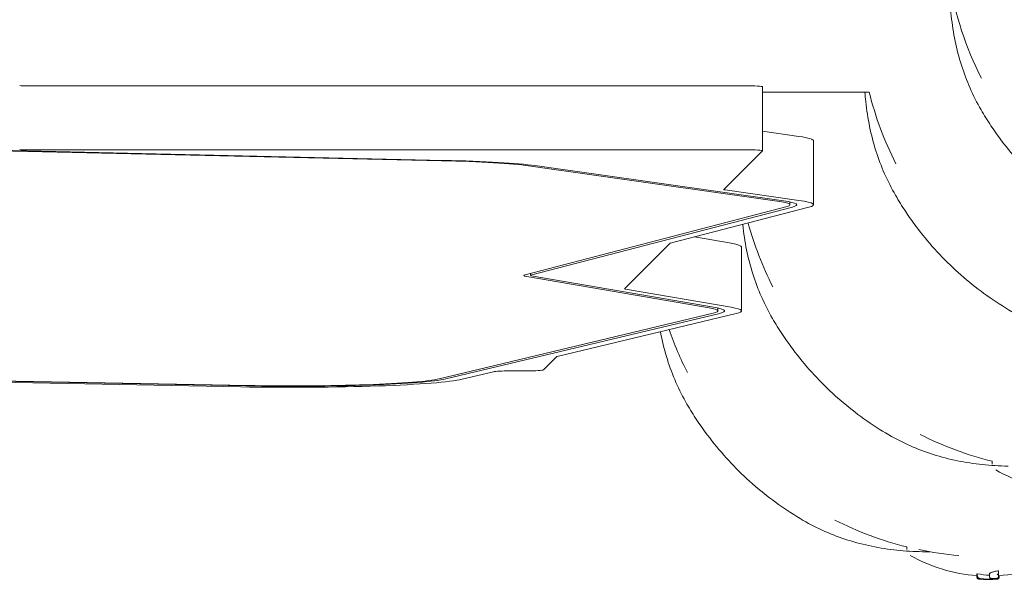
# Model space of a CAD drawing. Units: millimetres. Extents: x -8168 to 6695, y -13734 to 4613.
# Drawn here: x -4442 to -4150, y -8764 to -8596 of the extents above; entities that cross this region are included whole.
import ezdxf

# ---------------------------------------------------------------- set-up
doc = ezdxf.new("R2010")
doc.units = ezdxf.units.MM
doc.header["$PDMODE"] = 34
doc.header["$PDSIZE"] = 5
doc.layers.add('BEM_SI-EN1176', color=7, linetype='Continuous', lineweight=15)
doc.styles.get("Standard").update_dxf_attribs({"font": 'arial.ttf'})
doc.dimstyles.new('Europa 1-100', dxfattribs={"dimscale": 100, "dimtxt": 2, "dimasz": 2, "dimexe": 0.6, "dimexo": 1, "dimgap": 2, "dimtad": 0, "dimlfac": 0.001, "dimzin": 0, "dimtxsty": 'Standard', "dimcen": 0, "dimadec": 0, "dimazin": 0, "dimtfac": 1, "dimtofl": 0, "dimtmove": 0, "dimatfit": 3, "dimfxl": 1, "dimfxlon": 1, "dimtolj": 1, "dimtzin": 0, "dimlwd": -1, "dimlwe": -1, "dimarcsym": 0})

# ---------------------------------------------------------------- blocks, each defined once
blk = doc.blocks.new('*D0')
at = {"layer": 'BEM_SI-EN1176', "color": 0, "transparency": 16777216}
for p, q in [((-7279.54, -13482.48), (-7279.54, -13642.48)), ((6695.3, -13482.48), (6695.3, -13642.48)), ((-7079.54, -13582.48), (-933.87, -13582.48)), ((6495.3, -13582.48), (349.63, -13582.48))]:
    blk.add_line(p, q, dxfattribs=at)
for points in [[(-7079.54, -13549.15), (-7079.54, -13615.81), (-7279.54, -13582.48)], [(6495.3, -13549.15), (6495.3, -13615.81), (6695.3, -13582.48)]]:
    blk.add_solid(points, dxfattribs=at)
at = {"layer": 'Defpoints', "color": 0, "transparency": 16777216}
for p in [(6695.3, -2312.7), (-7279.54, -8646.14), (6695.3, -13582.48)]:
    blk.add_point(p, dxfattribs=at)
at = {"layer": 'BEM_SI-EN1176', "color": 0, "transparency": 16777216, "insert": (-292.12, -13582.48), "char_height": 200, "attachment_point": 5}
blk.add_mtext('\\A1;13,97m', dxfattribs=at)
blk = doc.blocks.new('*D1')
at = {"layer": 'BEM_SI-EN1176', "color": 0, "transparency": 16777216}
for p, q in [((4709.49, -13022.25), (4709.49, -13182.25)), ((-5760.51, -13022.87), (-5760.51, -13182.25)), ((-5560.51, -13122.25), (-1167.26, -13122.25)), ((4509.49, -13122.25), (116.23, -13122.25))]:
    blk.add_line(p, q, dxfattribs=at)
for points in [[(-5560.51, -13088.91), (-5560.51, -13155.58), (-5760.51, -13122.25)], [(4509.49, -13088.91), (4509.49, -13155.58), (4709.49, -13122.25)]]:
    blk.add_solid(points, dxfattribs=at)
at = {"layer": 'Defpoints', "color": 0, "transparency": 16777216}
for p in [(4709.49, -2287.7, 0), (-5760.51, -8655.19, 400.98), (4709.49, -13122.25)]:
    blk.add_point(p, dxfattribs=at)
at = {"layer": 'BEM_SI-EN1176', "color": 0, "transparency": 16777216, "insert": (-525.51, -13122.25), "char_height": 200, "attachment_point": 5}
blk.add_mtext('\\A1;10,47m', dxfattribs=at)
blk = doc.blocks.new('*D2')
at = {"layer": 'BEM_SI-EN1176', "color": 0, "transparency": 16777216}
for p, q in [((-7936.44, 4612.89), (-8096.44, 4612.89)), ((-8036.44, 4412.89), (-8036.44, -3467.31)), ((-8036.44, -12631), (-8036.44, -4750.8)), ((-7936.44, -12831), (-8096.44, -12831))]:
    blk.add_line(p, q, dxfattribs=at)
for points in [[(-8069.78, 4412.89), (-8003.11, 4412.89), (-8036.44, 4612.89)], [(-8069.78, -12631), (-8003.11, -12631), (-8036.44, -12831)]]:
    blk.add_solid(points, dxfattribs=at)
at = {"layer": 'Defpoints', "color": 0, "transparency": 16777216}
for p in [(-8036.44, 4612.89), (-839.07, 4612.89, 0), (-3677.84, -12831, 0)]:
    blk.add_point(p, dxfattribs=at)
at = {"layer": 'BEM_SI-EN1176', "color": 0, "transparency": 16777216, "insert": (-8036.44, -4109.05), "char_height": 200, "attachment_point": 5, "rotation": 90}
blk.add_mtext('\\A1;17,44m', dxfattribs=at)
blk = doc.blocks.new('*D3')
at = {"layer": 'BEM_SI-EN1176', "color": 0, "transparency": 16777216}
for p, q in [((-7458.75, 2610.08), (-7618.75, 2610.08)), ((-7558.75, 2410.08), (-7558.75, -3707.88)), ((-7558.75, -10645.18), (-7558.75, -4991.38)), ((-7458.75, -10845.18), (-7618.75, -10845.18))]:
    blk.add_line(p, q, dxfattribs=at)
for points in [[(-7592.08, 2410.08), (-7525.41, 2410.08), (-7558.75, 2610.08)], [(-7592.08, -10645.18), (-7525.41, -10645.18), (-7558.75, -10845.18)]]:
    blk.add_solid(points, dxfattribs=at)
at = {"layer": 'Defpoints', "color": 0, "transparency": 16777216}
for p in [(-7558.75, 2610.08), (-304.07, 2610.08, 9.45), (-3172.84, -10845.18, 0.01)]:
    blk.add_point(p, dxfattribs=at)
at = {"layer": 'BEM_SI-EN1176', "color": 0, "transparency": 16777216, "insert": (-7558.75, -4349.63), "char_height": 200, "attachment_point": 5, "rotation": 90}
blk.add_mtext('\\A1;13,46m', dxfattribs=at)

msp = doc.modelspace()

# ---------------------------------------------------------------- linework, layer by layer
at = {"color": 0, "linetype": 'Continuous', "lineweight": 0}
for p, q in [((-4226.653, -8615.191, 0), (-4440.236, -8615.191, 0)), ((-4221.653, -8634.464, 0), (-4221.653, -8615.5, 0)), ((-4221.653, -8617.086, 0), (-4189.976, -8617.086, 0)), ((-4210.81, -8630.225, 0), (-4221.653, -8628.69, 0)), ((-4316.795, -8637.422, 0), (-4586.83, -8631.326, 0)), ((-4316.108, -8637.306, 0), (-4586.143, -8631.21, 0)), ((-4206.471, -8650.472, 0), (-4206.471, -8631.509, 0)), ((-4440.236, -8634.155, 0), (-4226.653, -8634.155, 0)), ((-4221.663, -8634.483, 0), (-4233.125, -8645.946, 0)), ((-4217.226, -8649.361, 0), (-4291.003, -8638.92, 0)), ((-4215.393, -8649.312, 0), (-4289.169, -8638.871, 0)), ((-4232.718, -8646.088, 0), (-4210.81, -8649.188, 0)), ((-4213.471, -8649.635, 0), (-4213.471, -8650.472, 0)), ((-4291.995, -8671.197, 0), (-4214.691, -8651.115, 0)), ((-4290.05, -8671.226, 0), (-4212.745, -8651.144, 0)), ((-4207.88, -8651.215, 0), (-4249.004, -8661.898, 0)), ((-4249.13, -8661.95, 0), (-4262.528, -8675.348, 0)), ((-4230.897, -8661.887, 0), (-4241.776, -8660.02, 0)), ((-4227.826, -8681.938, 0), (-4227.826, -8662.974, 0)), ((-4290.402, -8670.783, 0), (-4290.402, -8671.411, 0)), ((-4237.484, -8680.997, 0), (-4291.516, -8671.725, 0)), ((-4235.602, -8680.955, 0), (-4289.634, -8671.683, 0)), ((-4262.242, -8675.472, 0), (-4230.897, -8680.851, 0)), ((-4317.519, -8702.068, 0), (-4236.255, -8682.633, 0)), ((-4315.582, -8702.099, 0), (-4234.318, -8682.663, 0)), ((-4229.477, -8682.741, 0), (-4282.513, -8695.425, 0)), ((-4234.826, -8681.1, 0), (-4234.826, -8681.938, 0)), ((-4282.663, -8695.483, 0), (-4286.606, -8699.427, 0)), ((-4376.332, -8704.443, 0), (-4607.277, -8700.071, 0)), ((-4605.361, -8699.785, 0), (-4374.866, -8704.148, 0)), ((-4604.775, -8699.666, 0), (-4374.28, -8704.03, 0)), ((-4301.426, -8699.948, 0), (-4310.741, -8702.176, 0)), ((-4291.597, -8699.716, 0), (-4296.585, -8699.716, 0)), ((-4153.463, -8726.506, 0), (-4153.463, -8727.326, 0)), ((-4178.827, -8751.87, 0), (-4178.827, -8752.69, 0)), ((-4158.014, -8760.003, 0), (-4158.014, -8760.537, 0)), ((-4157.998, -8760.675, 0), (-4157.998, -8760.891, 0)), ((-4157.957, -8760.798, 0), (-4157.957, -8760.9, 0)), ((-4157.916, -8759.83, 0), (-4157.916, -8760.372, 0)), ((-4154.261, -8759.837, 0), (-4154.261, -8760.331, 0)), ((-4151.582, -8758.926, 0), (-4151.582, -8759.46, 0)), ((-4151.517, -8760.387, 0), (-4151.517, -8760.918, 0)), ((-4151.46, -8760.408, 0), (-4151.46, -8760.883, 0))]:
    msp.add_line(p, q, dxfattribs=at)
for centre, radius, start, end in [((-4067.571, -8567.572, 0), 100, 189.47032, 206.98738), ((-4092.936, -8592.936, 0), 100, 193.97509, 206.98738), ((-4129.435, -8629.436, 0), 100, 195.33923, 206.98738), ((-4154.799, -8654.8, 0), 100, 199.07674, 206.98738), ((-4129.435, -8629.436, 0), 100, 243.0126, 256.09739), ((-4129.313, -8688.154, 0), 47, 240.51325, 265.92843), ((-4154.799, -8654.8, 0), 100, 243.0126, 256.09739), ((-4154.799, -8654.8, 0), 100, 258.20882, 265.07522), ((-4154.677, -8713.519, 0), 47, 240.51325, 265.92843), ((-4154.677, -8713.519, 0), 47, 273.85492, 299.48675), ((-4154.672, -8713.899, 0), 47.62, 267.83788, 269.99473), ((-4154.681, -8713.899, 0), 47.62, 270.00526, 271.17896)]:
    msp.add_arc(centre, radius, start, end, dxfattribs=at)
at = {"color": 0, "linetype": 'Continuous', "lineweight": 0, "extrusion": (4.4446e-16, 1.9603e-27, -1)}
msp.add_ellipse((-4440.236, -8614.882, 0), major_axis=(-5, 0), ratio=0.0617458, start_param=-1.5707963, end_param=-1.2202643, dxfattribs=at)
at = {"color": 0, "linetype": 'Continuous', "lineweight": 0}
for centre, major_axis, ratio, start_param, end_param in [((-4226.653, -8615.5, 0), (5, 0), 0.0617458, 0, 1.5707963), ((-4258.471, -8631.509, 0), (52, 0), 0.0617458, 0, 0.4114034), ((-4440.236, -8633.846, 0), (5, 0), 0.0617458, -1.9213284, -1.5707963), ((-4332.248, -8640.031, 0), (-45, 0), 0.0617458, -2.7301893, -1.9213284), ((-4332.248, -8640.031, 0), (-47, 0), 0.0617458, -2.7301893, -1.9213284), ((-4228.135, -8645.965, 0), (-5, 0), 0.0617458, -0.0616673, 0.4114034), ((-4258.471, -8650.472, 0), (45, 0), 0.0617458, -0.2333545, 0.4114034), ((-4258.471, -8650.472, 0), (47, 0), 0.0617458, -0.2333545, 0.4114034), ((-4244.14, -8661.969, 0), (-5, 0), 0.0617458, -0.2333545, -0.0616673), ((-4279.826, -8662.974, 0), (52, 0), 0.0617458, 0, 0.3453901), ((-4257.538, -8675.367, 0), (-5, 0), 0.0617458, -0.0616673, 0.3453901), ((-4279.826, -8681.938, 0), (45, 0), 0.0617458, -0.2526597, 0.3453901), ((-4279.826, -8681.938, 0), (47, 0), 0.0617458, -0.2526597, 0.3453901), ((-4277.672, -8695.502, 0), (-5, 0), 0.0617458, -0.2526597, -0.0616673), ((-4296.585, -8700.025, 0), (-5, 0), 0.0617458, -1.5707963, -0.2526597), ((-4361.09, -8701.373, 0), (47, 0), 0.0617458, -1.868273, -0.2526597), ((-4361.09, -8701.373, 0), (45, 0), 0.0617458, -1.868273, -0.2526597), ((-4152.309, -8713.519, 0), (0, -46.826), 0.8098029, -0.1484171, -0.051513), ((-4151.797, -8714.181, 0), (-0.032, -47.075), 0.8200805, -0.0516535, -0.0116769)]:
    msp.add_ellipse(centre, major_axis=major_axis, ratio=ratio, start_param=start_param, end_param=end_param, dxfattribs=at)
at = {"color": 0, "linetype": 'Continuous', "lineweight": 0, "extrusion": (4.4446e-16, 6.50948e-28, -1)}
msp.add_ellipse((-4226.653, -8634.464, 0), major_axis=(5, 0), ratio=0.0617458, start_param=-1.5707963, end_param=0.0616673, dxfattribs=at)
at = {"color": 0, "linetype": 'Continuous', "lineweight": 0, "extrusion": (4.30367e-16, 6.26558e-16, -1)}
msp.add_ellipse((-4258.471, -8650.472, 0), major_axis=(52, 0), ratio=0.0617458, start_param=-0.4114034, end_param=0.2333545, dxfattribs=at)
at = {"color": 0, "linetype": 'Continuous', "lineweight": 0, "extrusion": (4.30099e-16, 4.68031e-16, -1)}
msp.add_ellipse((-4277.402, -8671.411, 0), major_axis=(-15, 0), ratio=0.0617458, start_param=-0.3453901, end_param=0.2333545, dxfattribs=at)
at = {"color": 0, "linetype": 'Continuous', "lineweight": 0, "extrusion": (4.31982e-16, 1.65416e-16, -1)}
for centre, major_axis, end_param in [((-4277.402, -8671.411, 0), (-13, 0), 0.2333545), ((-4279.826, -8681.938, 0), (52, 0), 0.2526597)]:
    msp.add_ellipse(centre, major_axis=major_axis, ratio=0.0617458, start_param=-0.3453901, end_param=end_param, dxfattribs=at)
at = {"color": 0, "linetype": 'Continuous', "lineweight": 0, "extrusion": (4.43245e-16, -4.43243e-16, -1)}
msp.add_ellipse((-4291.597, -8699.408, 0), major_axis=(5, 0), ratio=0.0617458, start_param=0.0616673, end_param=1.5707963, dxfattribs=at)
at = {"color": 0, "linetype": 'Continuous', "lineweight": 0, "extrusion": (4.64148e-16, 3.44818e-16, -1)}
msp.add_ellipse((-4361.09, -8701.373, 0), major_axis=(52, 0), ratio=0.0617458, start_param=0.2526597, end_param=1.868273, dxfattribs=at)
at = {"color": 0, "linetype": 'Continuous', "lineweight": 0, "extrusion": (4.60254e-16, 1.30945e-19, -1)}
msp.add_ellipse((-4154.371, -8714.182, 0), major_axis=(0.062, -47.333), ratio=0.8159598, start_param=-0.036223, end_param=-0.0157221, dxfattribs=at)
at = {"color": 0, "linetype": 'Continuous', "lineweight": 0}
for points, knots in [([(-4156.799, -8622.299, 0), (-4158, -8620.237, 0), (-4159.087, -8618.098, 0), (-4161.03, -8613.687, 0), (-4161.885, -8611.415, 0), (-4163.359, -8606.76, 0), (-4163.978, -8604.376, 0), (-4164.978, -8599.521, 0), (-4165.36, -8597.049, 0), (-4165.888, -8592.036, 0), (-4166.035, -8589.496, 0), (-4166.065, -8586.932, 0)], [1.5619708, 1.5619708, 1.5619708, 1.5619708, 9.9602905, 9.9602905, 18.3586103, 18.3586103, 26.7569301, 26.7569301, 35.1552498, 35.1552498, 43.5535696, 43.5535696, 43.5535696, 43.5535696]), ([(-4182.163, -8647.663, 0), (-4183.364, -8645.601, 0), (-4184.452, -8643.462, 0), (-4186.394, -8639.051, 0), (-4187.249, -8636.779, 0), (-4188.723, -8632.124, 0), (-4189.342, -8629.741, 0), (-4190.342, -8624.885, 0), (-4190.724, -8622.413, 0), (-4191.087, -8618.971, 0), (-4191.169, -8618.031, 0), (-4191.235, -8617.086, 0)], [1.5619708, 1.5619708, 1.5619708, 1.5619708, 9.9602905, 9.9602905, 18.3586103, 18.3586103, 26.7569301, 26.7569301, 35.1552498, 35.1552498, 38.2906949, 38.2906949, 38.2906949, 38.2906949]), ([(-4122.299, -8656.8, 0), (-4124.827, -8655.328, 0), (-4127.29, -8653.738, 0), (-4132.052, -8650.348, 0), (-4134.354, -8648.543, 0), (-4138.775, -8644.739, 0), (-4140.899, -8642.735, 0), (-4144.947, -8638.548, 0), (-4146.875, -8636.36, 0), (-4150.522, -8631.821, 0), (-4152.243, -8629.466, 0), (-4154.88, -8625.489, 0), (-4155.863, -8623.907, 0), (-4156.799, -8622.299, 0)], [0, 0, 0, 0, 8.776663, 8.776663, 17.5349563, 17.5349563, 26.2750408, 26.2750408, 35.0068359, 35.0068359, 43.7404779, 43.7404779, 49.3226987, 49.3226987, 49.3226987, 49.3226987]), ([(-4147.663, -8682.164, 0), (-4150.191, -8680.692, 0), (-4152.655, -8679.103, 0), (-4157.416, -8675.712, 0), (-4159.719, -8673.908, 0), (-4164.14, -8670.103, 0), (-4166.263, -8668.099, 0), (-4170.311, -8663.912, 0), (-4172.24, -8661.724, 0), (-4175.886, -8657.186, 0), (-4177.607, -8654.83, 0), (-4180.244, -8650.853, 0), (-4181.227, -8649.271, 0), (-4182.163, -8647.663, 0)], [0, 0, 0, 0, 8.776663, 8.776663, 17.5349563, 17.5349563, 26.2750408, 26.2750408, 35.0068359, 35.0068359, 43.7404779, 43.7404779, 49.3226987, 49.3226987, 49.3226987, 49.3226987]), ([(-4218.663, -8684.163, 0), (-4219.864, -8682.101, 0), (-4220.951, -8679.962, 0), (-4222.894, -8675.551, 0), (-4223.749, -8673.279, 0), (-4225.223, -8668.623, 0), (-4225.841, -8666.24, 0), (-4226.842, -8661.385, 0), (-4227.224, -8658.913, 0), (-4227.491, -8656.375, 0), (-4227.495, -8656.343, 0), (-4227.498, -8656.311, 0)], [1.5619708, 1.5619708, 1.5619708, 1.5619708, 9.9602905, 9.9602905, 18.3586103, 18.3586103, 26.7569301, 26.7569301, 35.1552498, 35.1552498, 35.2615952, 35.2615952, 35.2615952, 35.2615952]), ([(-4184.162, -8718.664, 0), (-4186.691, -8717.192, 0), (-4189.154, -8715.602, 0), (-4193.915, -8712.212, 0), (-4196.218, -8710.407, 0), (-4200.639, -8706.603, 0), (-4202.763, -8704.599, 0), (-4206.81, -8700.411, 0), (-4208.739, -8698.224, 0), (-4212.386, -8693.685, 0), (-4214.107, -8691.33, 0), (-4216.744, -8687.352, 0), (-4217.727, -8685.771, 0), (-4218.663, -8684.163, 0)], [0, 0, 0, 0, 8.776663, 8.776663, 17.5349563, 17.5349563, 26.2750408, 26.2750408, 35.0068359, 35.0068359, 43.7404779, 43.7404779, 49.3226987, 49.3226987, 49.3226987, 49.3226987]), ([(-4244.027, -8709.527, 0), (-4245.228, -8707.465, 0), (-4246.315, -8705.326, 0), (-4248.258, -8700.915, 0), (-4249.113, -8698.643, 0), (-4250.587, -8693.988, 0), (-4251.206, -8691.604, 0), (-4251.779, -8688.821, 0), (-4251.85, -8688.465, 0), (-4251.918, -8688.108, 0)], [1.5619708, 1.5619708, 1.5619708, 1.5619708, 9.9602905, 9.9602905, 18.3586103, 18.3586103, 26.7569301, 26.7569301, 27.9865747, 27.9865747, 27.9865747, 27.9865747]), ([(-4209.527, -8744.028, 0), (-4212.055, -8742.556, 0), (-4214.518, -8740.966, 0), (-4219.28, -8737.576, 0), (-4221.582, -8735.771, 0), (-4226.003, -8731.967, 0), (-4228.127, -8729.963, 0), (-4232.175, -8725.776, 0), (-4234.103, -8723.588, 0), (-4237.75, -8719.049, 0), (-4239.471, -8716.694, 0), (-4242.108, -8712.717, 0), (-4243.091, -8711.135, 0), (-4244.027, -8709.527, 0)], [0, 0, 0, 0, 8.776663, 8.776663, 17.5349563, 17.5349563, 26.2750408, 26.2750408, 35.0068359, 35.0068359, 43.7404779, 43.7404779, 49.3226987, 49.3226987, 49.3226987, 49.3226987]), ([(-4148.796, -8727.93, 0), (-4151.36, -8727.899, 0), (-4153.9, -8727.752, 0), (-4158.912, -8727.224, 0), (-4161.384, -8726.842, 0), (-4166.24, -8725.842, 0), (-4168.623, -8725.223, 0), (-4173.278, -8723.749, 0), (-4175.55, -8722.894, 0), (-4179.961, -8720.952, 0), (-4182.101, -8719.864, 0), (-4184.162, -8718.664, 0)], [0, 0, 0, 0, 8.398292, 8.398292, 16.796584, 16.796584, 25.1948761, 25.1948761, 33.5931681, 33.5931681, 41.9914601, 41.9914601, 41.9914601, 41.9914601]), ([(-4174.16, -8753.294, 0), (-4176.724, -8753.263, 0), (-4179.264, -8753.117, 0), (-4184.276, -8752.588, 0), (-4186.749, -8752.207, 0), (-4191.604, -8751.206, 0), (-4193.987, -8750.587, 0), (-4198.642, -8749.113, 0), (-4200.914, -8748.258, 0), (-4205.326, -8746.316, 0), (-4207.465, -8745.228, 0), (-4209.527, -8744.028, 0)], [0, 0, 0, 0, 8.398292, 8.398292, 16.796584, 16.796584, 25.1948761, 25.1948761, 33.5931681, 33.5931681, 41.9914601, 41.9914601, 41.9914601, 41.9914601]), ([(-4158.014, -8760.003, 0), (-4158.014, -8759.962, 0), (-4157.996, -8759.919, 0), (-4157.946, -8759.86, 0), (-4157.932, -8759.845, 0), (-4157.916, -8759.83, 0)], [0.5954827, 0.5954827, 0.5954827, 0.5954827, 1.5107977, 1.5107977, 1.8063402, 1.8063402, 1.8063402, 1.8063402]), ([(-4158.014, -8760.537, 0), (-4158.014, -8760.561, 0), (-4158.013, -8760.585, 0), (-4158.007, -8760.633, 0), (-4158.003, -8760.657, 0), (-4157.992, -8760.703, 0), (-4157.985, -8760.726, 0), (-4157.969, -8760.77, 0), (-4157.961, -8760.791, 0), (-4157.941, -8760.831, 0), (-4157.931, -8760.85, 0), (-4157.92, -8760.868, 0)], [3.45026833, 3.45026833, 3.45026833, 3.45026833, 3.56271885, 3.56271885, 3.67516938, 3.67516938, 3.7876199, 3.7876199, 3.90007043, 3.90007043, 4.01252095, 4.01252095, 4.01252095, 4.01252095]), ([(-4157.55, -8761.399, 0), (-4157.56, -8761.397, 0), (-4157.571, -8761.395, 0), (-4157.601, -8761.388, 0), (-4157.622, -8761.382, 0), (-4157.664, -8761.367, 0), (-4157.679, -8761.361, 0), (-4157.725, -8761.341, 0), (-4157.757, -8761.325, 0), (-4157.838, -8761.262, 0), (-4157.881, -8761.224, 0), (-4157.952, -8761.108, 0), (-4157.979, -8761.047, 0), (-4157.996, -8760.948, 0), (-4157.998, -8760.92, 0), (-4157.998, -8760.891, 0)], [0.15806878, 0.15806878, 0.15806878, 0.15806878, 0.22887937, 0.22887937, 0.34331905, 0.34331905, 0.39891398, 0.39891398, 0.4725025, 0.4725025, 0.52513424, 0.52513424, 0.55907386, 0.55907386, 0.57219841, 0.57219841, 0.57219841, 0.57219841]), ([(-4157.957, -8760.9, 0), (-4157.957, -8760.954, 0), (-4157.948, -8761.008, 0), (-4157.916, -8761.107, 0), (-4157.893, -8761.149, 0), (-4157.84, -8761.227, 0), (-4157.811, -8761.256, 0), (-4157.751, -8761.309, 0), (-4157.724, -8761.326, 0), (-4157.673, -8761.356, 0), (-4157.651, -8761.365, 0), (-4157.607, -8761.383, 0), (-4157.587, -8761.389, 0), (-4157.532, -8761.405, 0), (-4157.505, -8761.41, 0), (-4157.422, -8761.424, 0), (-4157.368, -8761.43, 0), (-4157.236, -8761.443, 0), (-4157.16, -8761.449, 0), (-4156.989, -8761.46, 0), (-4156.894, -8761.466, 0), (-4156.713, -8761.475, 0), (-4156.632, -8761.478, 0), (-4156.548, -8761.482, 0)], [2.2283619, 2.2283619, 2.2283619, 2.2283619, 2.256415, 2.256415, 2.2875131, 2.2875131, 2.3276737, 2.3276737, 2.381638, 2.381638, 2.4487124, 2.4487124, 2.5458598, 2.5458598, 2.7620103, 2.7620103, 3.1820438, 3.1820438, 3.6020772, 3.6020772, 4.0221107, 4.0221107, 4.3285292, 4.3285292, 4.3285292, 4.3285292]), ([(-4157.841, -8760.966, 0), (-4157.845, -8760.962, 0), (-4157.848, -8760.959, 0), (-4157.877, -8760.929, 0), (-4157.9, -8760.9, 0), (-4157.92, -8760.868, 0)], [0.35615496, 0.35615496, 0.35615496, 0.35615496, 0.37070558, 0.37070558, 0.48373285, 0.48373285, 0.48373285, 0.48373285]), ([(-4157.916, -8760.375, 0), (-4157.916, -8760.412, 0), (-4157.913, -8760.447, 0), (-4157.902, -8760.528, 0), (-4157.891, -8760.57, 0), (-4157.86, -8760.666, 0), (-4157.834, -8760.721, 0), (-4157.766, -8760.826, 0), (-4157.726, -8760.869, 0), (-4157.639, -8760.942, 0), (-4157.589, -8760.969, 0), (-4157.537, -8760.987, 0), (-4157.537, -8760.987, 0), (-4157.537, -8760.987, 0)], [0, 0, 0, 0, 0.1090592, 0.1090592, 0.2578174, 0.2578174, 0.4829607, 0.4829607, 0.7278269, 0.7278269, 1.005919, 1.005919, 1.0075858, 1.0075858, 1.0075858, 1.0075858]), ([(-4157.841, -8760.966, 0), (-4157.789, -8761.015, 0), (-4157.742, -8761.046, 0), (-4157.618, -8761.116, 0), (-4157.545, -8761.143, 0), (-4157.389, -8761.192, 0), (-4157.306, -8761.213, 0), (-4157.125, -8761.251, 0), (-4157.026, -8761.268, 0), (-4156.813, -8761.3, 0), (-4156.698, -8761.314, 0), (-4156.52, -8761.333, 0), (-4156.463, -8761.339, 0), (-4156.404, -8761.344, 0)], [3.0902377, 3.0902377, 3.0902377, 3.0902377, 3.339527, 3.339527, 3.7972622, 3.7972622, 4.2549974, 4.2549974, 4.7127325, 4.7127325, 5.1704677, 5.1704677, 5.3789136, 5.3789136, 5.3789136, 5.3789136]), ([(-4157.202, -8761.235, 0), (-4157.207, -8761.272, 0), (-4157.211, -8761.301, 0), (-4157.219, -8761.359, 0), (-4157.22, -8761.378, 0), (-4157.216, -8761.383, 0), (-4157.216, -8761.383, 0), (-4157.216, -8761.383, 0)], [0.40191242, 0.40191242, 0.40191242, 0.40191242, 0.57297009, 0.57297009, 0.83204477, 0.83204477, 0.83331012, 0.83331012, 0.83331012, 0.83331012]), ([(-4156.404, -8761.344, 0), (-4156.128, -8761.37, 0), (-4155.851, -8761.391, 0), (-4155.298, -8761.428, 0), (-4155.021, -8761.442, 0), (-4154.467, -8761.464, 0), (-4154.189, -8761.471, 0), (-4153.635, -8761.478, 0), (-4153.358, -8761.477, 0), (-4152.803, -8761.47, 0), (-4152.526, -8761.462, 0), (-4152.249, -8761.451, 0)], [0, 0, 0, 0, 1.008148, 1.008148, 2.0162961, 2.0162961, 3.0244441, 3.0244441, 4.0325921, 4.0325921, 5.0407401, 5.0407401, 5.0407401, 5.0407401]), ([(-4154.261, -8759.837, 0), (-4154.261, -8759.797, 0), (-4154.241, -8759.754, 0), (-4154.151, -8759.66, 0), (-4154.077, -8759.608, 0), (-4153.881, -8759.504, 0), (-4153.757, -8759.451, 0), (-4153.47, -8759.347, 0), (-4153.307, -8759.296, 0), (-4152.959, -8759.2, 0), (-4152.763, -8759.152, 0), (-4152.334, -8759.059, 0), (-4152.101, -8759.013, 0), (-4151.768, -8758.956, 0), (-4151.675, -8758.941, 0), (-4151.582, -8758.926, 0)], [0.0627901, 0.0627901, 0.0627901, 0.0627901, 0.7658601, 0.7658601, 1.5317202, 1.5317202, 2.2975803, 2.2975803, 3.0634404, 3.0634404, 3.821489, 3.821489, 4.5795376, 4.5795376, 4.8616546, 4.8616546, 4.8616546, 4.8616546]), ([(-4154.261, -8760.331, 0), (-4154.261, -8760.335, 0), (-4154.261, -8760.338, 0), (-4154.261, -8760.346, 0), (-4154.261, -8760.349, 0), (-4154.261, -8760.357, 0), (-4154.26, -8760.36, 0), (-4154.26, -8760.368, 0), (-4154.26, -8760.371, 0), (-4154.259, -8760.379, 0), (-4154.259, -8760.382, 0), (-4154.259, -8760.386, 0)], [4.902548456, 4.902548456, 4.902548456, 4.902548456, 4.913582994, 4.913582994, 4.924617532, 4.924617532, 4.93565207, 4.93565207, 4.946686608, 4.946686608, 4.957721146, 4.957721146, 4.957721146, 4.957721146]), ([(-4154.261, -8760.724, 0), (-4154.261, -8760.717, 0), (-4154.261, -8760.71, 0), (-4154.261, -8760.654, 0), (-4154.261, -8760.599, 0), (-4154.261, -8760.538, 0), (-4154.261, -8760.482, 0), (-4154.261, -8760.421, 0), (-4154.261, -8760.355, 0)], [-7.1869383, -7.1869383, -7.1869383, -7.1869383, -6.9979097, -6.9979097, -5.7056671, -5.7056671, -5.7056671, -4.5139592, -4.5139592, -4.5139592, -4.5139592]), ([(-4153.751, -8761.192, 0), (-4153.751, -8761.192, 0), (-4153.752, -8761.192, 0), (-4153.794, -8761.195, 0), (-4153.836, -8761.193, 0), (-4153.917, -8761.178, 0), (-4153.957, -8761.166, 0), (-4154.05, -8761.123, 0), (-4154.1, -8761.086, 0), (-4154.18, -8760.996, 0), (-4154.21, -8760.947, 0), (-4154.25, -8760.838, 0), (-4154.261, -8760.782, 0), (-4154.261, -8760.724, 0)], [-0.84570851, -0.84570851, -0.84570851, -0.84570851, -0.8445803, -0.8445803, -0.70392001, -0.70392001, -0.56494328, -0.56494328, -0.35895669, -0.35895669, -0.17471109, -0.17471109, 0, 0, 0, 0]), ([(-4152.522, -8761.461, 0), (-4152.568, -8761.464, 0), (-4152.617, -8761.467, 0), (-4152.744, -8761.474, 0), (-4152.825, -8761.478, 0), (-4152.91, -8761.482, 0)], [1.45751985, 1.45751985, 1.45751985, 1.45751985, 1.66000894, 1.66000894, 1.96693692, 1.96693692, 1.96693692, 1.96693692]), ([(-4152.274, -8761.252, 0), (-4152.28, -8761.253, 0), (-4152.287, -8761.252, 0), (-4152.295, -8761.249, 0), (-4152.295, -8761.249, 0), (-4152.295, -8761.249, 0)], [0.83820487, 0.83820487, 0.83820487, 0.83820487, 0.9521944, 0.9521944, 0.95364593, 0.95364593, 0.95364593, 0.95364593]), ([(-4152.274, -8761.252, 0), (-4152.23, -8761.244, 0), (-4152.189, -8761.236, 0), (-4152.11, -8761.217, 0), (-4152.072, -8761.207, 0), (-4151.996, -8761.183, 0), (-4151.957, -8761.169, 0), (-4151.868, -8761.126, 0), (-4151.817, -8761.101, 0), (-4151.711, -8761.001, 0), (-4151.667, -8760.95, 0), (-4151.607, -8760.82, 0), (-4151.588, -8760.755, 0), (-4151.583, -8760.674, 0), (-4151.582, -8760.663, 0), (-4151.582, -8760.652, 0)], [2.76473103, 2.76473103, 2.76473103, 2.76473103, 2.95937193, 2.95937193, 3.15401284, 3.15401284, 3.34865374, 3.34865374, 3.54329464, 3.54329464, 3.65256979, 3.65256979, 3.72652759, 3.72652759, 3.73793554, 3.73793554, 3.73793554, 3.73793554]), ([(-4152.25, -8761.451, 0), (-4152.25, -8761.451, 0), (-4152.25, -8761.451, 0), (-4152.25, -8761.451, 0), (-4152.249, -8761.451, 0), (-4152.249, -8761.451, 0)], [-0.864948359, -0.864948359, -0.864948359, -0.864948359, -0.863672773, -0.863672773, -0.851905662, -0.851905662, -0.851905662, -0.851905662]), ([(-4152.249, -8761.451, 0), (-4152.233, -8761.45, 0), (-4152.217, -8761.449, 0), (-4152.186, -8761.447, 0), (-4152.172, -8761.446, 0), (-4152.144, -8761.444, 0), (-4152.131, -8761.443, 0), (-4152.106, -8761.44, 0), (-4152.095, -8761.439, 0), (-4152.072, -8761.437, 0), (-4152.061, -8761.436, 0), (-4152.051, -8761.435, 0)], [-0.3203121, -0.3203121, -0.3203121, -0.3203121, -0.25624968, -0.25624968, -0.19218726, -0.19218726, -0.12812484, -0.12812484, -0.06406242, -0.06406242, 0, 0, 0, 0]), ([(-4151.588, -8759.537, 0), (-4151.594, -8759.582, 0), (-4151.606, -8759.624, 0), (-4151.641, -8759.722, 0), (-4151.668, -8759.775, 0), (-4151.743, -8759.891, 0), (-4151.799, -8759.956, 0), (-4151.926, -8760.068, 0), (-4151.992, -8760.11, 0), (-4152.054, -8760.14, 0), (-4152.054, -8760.14, 0), (-4152.055, -8760.141, 0)], [0, 0, 0, 0, 0.13397611, 0.13397611, 0.33083348, 0.33083348, 0.63423371, 0.63423371, 0.93732622, 0.93732622, 0.93895042, 0.93895042, 0.93895042, 0.93895042]), ([(-4152.051, -8761.435, 0), (-4152.035, -8761.433, 0), (-4152.02, -8761.431, 0), (-4151.99, -8761.427, 0), (-4151.975, -8761.425, 0), (-4151.943, -8761.418, 0), (-4151.925, -8761.415, 0), (-4151.889, -8761.405, 0), (-4151.875, -8761.401, 0), (-4151.836, -8761.387, 0), (-4151.809, -8761.378, 0), (-4151.734, -8761.333, 0), (-4151.694, -8761.308, 0), (-4151.609, -8761.212, 0), (-4151.569, -8761.156, 0), (-4151.527, -8761.029, 0), (-4151.517, -8760.974, 0), (-4151.517, -8760.918, 0)], [0, 0, 0, 0, 0.11439675, 0.11439675, 0.22879349, 0.22879349, 0.34319024, 0.34319024, 0.40038861, 0.40038861, 0.47128661, 0.47128661, 0.5199246, 0.5199246, 0.55260777, 0.55260777, 0.57198373, 0.57198373, 0.57198373, 0.57198373]), ([(-4151.46, -8760.883, 0), (-4151.46, -8760.937, 0), (-4151.469, -8760.99, 0), (-4151.5, -8761.086, 0), (-4151.522, -8761.128, 0), (-4151.573, -8761.205, 0), (-4151.601, -8761.234, 0), (-4151.65, -8761.279, 0), (-4151.671, -8761.294, 0), (-4151.705, -8761.316, 0), (-4151.718, -8761.323, 0), (-4151.73, -8761.33, 0)], [5.362567948, 5.362567948, 5.362567948, 5.362567948, 5.376296947, 5.376296947, 5.391767572, 5.391767572, 5.41192531, 5.41192531, 5.432083049, 5.432083049, 5.449481249, 5.449481249, 5.449481249, 5.449481249]), ([(-4151.582, -8759.46, 0), (-4151.582, -8759.765, 0), (-4151.582, -8760.024, 0), (-4151.582, -8760.405, 0), (-4151.582, -8760.544, 0), (-4151.582, -8760.652, 0)], [-6.5921306, -6.5921306, -6.5921306, -6.5921306, -2.9221245, -2.9221245, 0, 0, 0, 0]), ([(-4151.582, -8760.371, 0), (-4151.567, -8760.372, 0), (-4151.555, -8760.374, 0), (-4151.527, -8760.379, 0), (-4151.517, -8760.383, 0), (-4151.517, -8760.387, 0)], [1.5273245, 1.5273245, 1.5273245, 1.5273245, 1.7106063, 1.7106063, 2.06254903, 2.06254903, 2.06254903, 2.06254903])]:
    msp.add_open_spline(points, degree=3, knots=knots, dxfattribs=at)
for points in [[(-4171.995, -8753.31, 0), (-4172.728, -8753.308, 0), (-4173.451, -8753.302, 0), (-4174.16, -8753.294, 0)], [(-4157.916, -8760.375, 0), (-4157.916, -8760.374, 0), (-4157.916, -8760.373, 0), (-4157.916, -8760.372, 0)], [(-4151.588, -8759.537, 0), (-4151.584, -8759.512, 0), (-4151.582, -8759.486, 0), (-4151.582, -8759.46, 0)]]:
    msp.add_open_spline(points, degree=3, dxfattribs=at)

# ---------------------------------------------------------------- dimensions: what is measured, and where the dimension line sits
at = {"layer": 'BEM_SI-EN1176'}
for base, p1, p2, picture, middle in [((-8036.443, 4612.891), (-3677.842, -12830.996, 0), (-839.069, 4612.891, 0), '*D2', (-8036.443, -4109.052)), ((-7558.746, 2610.077), (-3172.842, -10845.178, 0.008), (-304.069, 2610.077, 9.446), '*D3', (-7558.746, -4349.63))]:
    dim = msp.add_linear_dim(base=base, p1=p1, p2=p2, angle=90, dimstyle='Europa 1-100', override={"dimpost": 'm'}, dxfattribs=at)
    dim.commit()
    dim.dimension.update_dxf_attribs({"geometry": picture, "text_midpoint": middle, "dimtype": 160})
dim = msp.add_linear_dim(base=(4709.487, -13122.247), p1=(-5760.513, -8655.189, 400.983), p2=(4709.487, -2287.705, 0), dimstyle='Europa 1-100', override={"dimpost": 'm'}, dxfattribs=at)
dim.commit()
dim.dimension.update_dxf_attribs({"geometry": '*D1', "text_midpoint": (-525.513, -13122.247)})
dim = msp.add_linear_dim(base=(6695.304, -13582.48), p1=(-7279.545, -8646.139), p2=(6695.304, -2312.705), dimstyle='Europa 1-100', override={"dimpost": 'm'}, dxfattribs=at)
dim.commit()
dim.dimension.update_dxf_attribs({"geometry": '*D0', "text_midpoint": (-292.12, -13582.48), "dimtype": 160})

doc.saveas('drawing.dxf')
